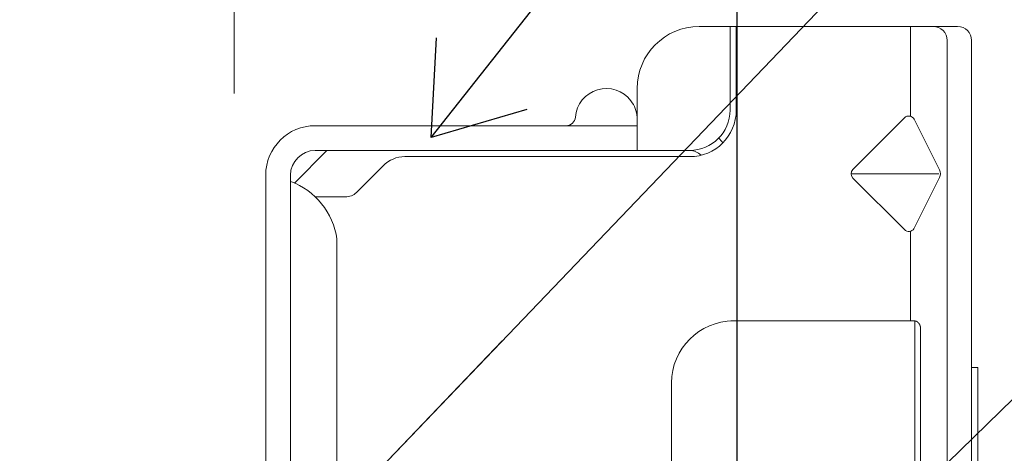
# Model space of a CAD drawing. Units: inches. Extents: x -31 to 125, y 0 to 90.
# Drawn here: x 48 to 49, y 79 to 79 of the extents above; entities that cross this region are included whole.
import ezdxf

# ---------------------------------------------------------------- set-up
doc = ezdxf.new("R2010")
doc.units = ezdxf.units.IN
doc.header["$LTSCALE"] = 0.01
doc.header["$MEASUREMENT"] = 0
doc.layers.get('Defpoints').update_dxf_attribs({"color": 121})
for name, color, linetype in [('CERACLAD-DIMENSION', 1, 'Continuous'), ('CERACLAD-MEDIUM-LINE', 3, 'Continuous'), ('CERACLAD-PRODUCT-CUT', 6, 'Continuous'), ('CERACLAD-TXT-NOTES', 2, 'Continuous')]:
    doc.layers.add(name, color=color, linetype=linetype)
doc.styles.add('KCADDIMSTANDARD', font='txt.shx', dxfattribs={"bigfont": 'bigfont.shx'})
doc.dimstyles.get("Standard").update_dxf_attribs({"dimtxt": 0.18, "dimasz": 0.18, "dimexe": 0.18, "dimexo": 0.0625, "dimgap": 0.09, "dimtad": 0, "dimtih": 1, "dimtoh": 1, "dimdec": 4, "dimzin": 0, "dimdsep": 46, "dimtxsty": 'Standard', "dimcen": 0.09, "dimadec": 0, "dimazin": 0, "dimtfac": 1, "dimtdec": 4, "dimtofl": 0, "dimtmove": 0, "dimatfit": 3, "dimfxl": 1, "dimtolj": 1, "dimtzin": 0, "dimarcsym": 0})

# ---------------------------------------------------------------- blocks, each defined once
blk = doc.blocks.new('_ARCHTICK')
at = {"color": 0, "linetype": 'ByBlock', "const_width": 0.15}
blk.add_lwpolyline([(-0.5, -0.5), (0.5, 0.5)], dxfattribs=at)
blk = doc.blocks.new('*D121')
at = {"layer": 'CERACLAD-DIMENSION', "lineweight": 15, "transparency": 16777216}
for p, q in [((1224.346, 2011.182), (1224.346, 2254.451)), ((1242.819, 2204.758), (1242.819, 2254.451)), ((1224.346, 2251.451), (1242.819, 2251.451)), ((1242.819, 2251.451), (1332.505, 2251.451))]:
    blk.add_line(p, q, dxfattribs=at)
at = {"layer": 'Defpoints', "color": 0, "transparency": 16777216}
for p in [(1242.819, 2251.451), (1242.819, 2201.758), (1224.346, 2008.182)]:
    blk.add_point(p, dxfattribs=at)
at = {"layer": 'CERACLAD-DIMENSION', "lineweight": 15, "transparency": 16777216, "xscale": 3, "yscale": 3, "zscale": 3, "rotation": 180}
blk.add_blockref('_ARCHTICK', (1224.346, 2251.451), dxfattribs=at)
at = {"layer": 'CERACLAD-DIMENSION', "lineweight": 15, "transparency": 16777216, "xscale": 3, "yscale": 3, "zscale": 3}
blk.add_blockref('_ARCHTICK', (1242.819, 2251.451), dxfattribs=at)
at = {"layer": 'CERACLAD-DIMENSION', "transparency": 16777216, "insert": (1292.005, 2258.201), "char_height": 7.5, "attachment_point": 5, "style": 'KCADDIMSTANDARD'}
blk.add_mtext('\\A1;19/32"(15mm)', dxfattribs=at)
blk = doc.blocks.new('KCAD_OPEN')
at = {"color": 0, "linetype": 'Continuous', "lineweight": -2}
for q in [(-1, 0.158384), (-1, 0), (-1, -0.158384)]:
    blk.add_line((0, 0), q, dxfattribs=at)
blk = doc.blocks.new('New Clip')
at = {"layer": 'CERACLAD-MEDIUM-LINE', "linetype": 'Continuous', "lineweight": 15}
for p, q in [((47.847, -4.986), (60.847, -4.986)), ((60.847, -4.986), (60.847, -5.186)), ((60.847, -5.186), (48.576, -5.186)), ((71.397, -5.186), (60.847, -5.186)), ((71.847, -5.636), (71.847, -12.986)), ((48.576, -5.974), (71.397, -5.974)), ((65.321, -7.046), (66.975, -6.218)), ((67.097, -6.241), (67.097, -9.059)), ((67.224, -6.22), (68.856, -7.036)), ((46.597, -6.831), (62.097, -6.831)), ((62.347, -7.022), (46.347, -7.022)), ((62.347, -7.037), (62.347, -7.157)), ((62.347, -7.037), (62.347, -7.037)), ((62.347, -7.157), (62.347, -12.876)), ((62.347, -7.157), (65.242, -7.157)), ((68.952, -7.157), (71.847, -7.157)), ((66.957, -9.016), (65.293, -7.353)), ((68.901, -7.353), (67.238, -9.016)), ((62.347, -12.194), (62.347, -12.956)), ((71.847, -12.786), (69.147, -12.786)), ((69.447, -12.986), (69.147, -12.986)), ((69.506, -12.986), (69.447, -12.986)), ((71.847, -12.986), (69.506, -12.986)), ((71.847, -12.986), (71.847, -13.386)), ((71.847, -13.386), (71.847, -13.986)), ((67.647, -14.286), (67.647, -23.488)), ((67.847, -14.286), (67.847, -14.586)), ((67.847, -14.586), (67.847, -15.986)), ((60.347, -14.876), (48.347, -14.876)), ((67.847, -14.987), (67.847, -16.786)), ((67.847, -15.986), (67.847, -17.986)), ((69.847, -15.986), (67.847, -15.986)), ((68.647, -26.386), (68.647, -15.986)), ((67.847, -17.986), (67.847, -25.686)), ((66.494, -25.056), (67.354, -24.196)), ((66.347, -26.386), (66.347, -25.41)), ((67.847, -25.986), (67.847, -25.186)), ((12.703, -25.686), (64.991, -25.686)), ((66.796, -27.06), (67.847, -26.009)), ((67.847, -26.009), (67.847, -25.986)), ((67.847, -26.386), (67.847, -26.009)), ((66.671, -27.186), (53.193, -27.186)), ((67.047, -27.186), (66.671, -27.186)), ((58.209, -27.986), (56.747, -27.986)), ((60.447, -27.986), (58.209, -27.986)), ((66.347, -27.986), (60.236, -27.986)), ((67.047, -27.986), (65.597, -27.986))]:
    blk.add_line(p, q, dxfattribs=at)
at = {"layer": 'CERACLAD-MEDIUM-LINE', "lineweight": 15}
for points in [[(71.847, -6.33, 0), (71.847, -6.33, 0), (71.847, -6.33, 0), (71.847, -6.33, 0), (71.847, -6.331, 0), (71.847, -6.331, 0), (71.847, -6.331, 0), (71.847, -6.331, 0), (71.847, -6.332, 0), (71.847, -6.332, 0), (71.847, -6.332, 0), (71.847, -6.332, 0), (71.847, -6.333, 0), (71.847, -6.333, 0), (71.847, -6.333, 0), (71.847, -6.333, 0), (71.847, -6.333, 0), (71.847, -6.334, 0), (71.847, -6.334, 0), (71.847, -6.334, 0), (71.847, -6.334, 0), (71.847, -6.335, 0), (71.847, -6.335, 0), (71.847, -6.335, 0), (71.847, -6.335, 0), (71.847, -6.335, 0), (71.847, -6.336, 0), (71.847, -6.336, 0), (71.847, -6.336, 0), (71.847, -6.336, 0), (71.847, -6.337, 0), (71.847, -6.337, 0), (71.847, -6.337, 0), (71.847, -6.337, 0), (71.847, -6.338, 0), (71.847, -6.338, 0), (71.847, -6.338, 0), (71.847, -6.338, 0), (71.847, -6.338, 0), (71.847, -6.339, 0), (71.847, -6.339, 0), (71.847, -6.339, 0), (71.847, -6.339, 0), (71.847, -6.34, 0), (71.847, -6.34, 0), (71.847, -6.34, 0), (71.847, -6.34, 0), (71.847, -6.341, 0), (71.847, -6.341, 0), (71.847, -6.341, 0), (71.847, -6.341, 0), (71.847, -6.341, 0), (71.847, -6.342, 0), (71.847, -6.342, 0), (71.847, -6.342, 0), (71.847, -6.342, 0), (71.847, -6.343, 0), (71.847, -6.343, 0), (71.847, -6.343, 0), (71.847, -6.343, 0), (71.847, -6.344, 0), (71.847, -6.344, 0), (71.847, -6.344, 0), (71.847, -6.344, 0), (71.847, -6.344, 0), (71.847, -6.345, 0), (71.847, -6.345, 0), (71.847, -6.345, 0), (71.847, -6.345, 0), (71.847, -6.346, 0), (71.847, -6.346, 0), (71.847, -6.346, 0), (71.847, -6.346, 0), (71.847, -6.347, 0), (71.847, -6.347, 0), (71.847, -6.347, 0), (71.847, -6.347, 0), (71.847, -6.347, 0), (71.847, -6.348, 0), (71.847, -6.348, 0), (71.847, -6.348, 0), (71.847, -6.348, 0), (71.847, -6.349, 0), (71.847, -6.349, 0), (71.847, -6.349, 0), (71.847, -6.349, 0), (71.847, -6.35, 0), (71.847, -6.35, 0), (71.847, -6.35, 0), (71.847, -6.35, 0), (71.847, -6.35, 0), (71.847, -6.351, 0), (71.847, -6.351, 0), (71.847, -6.351, 0), (71.847, -6.351, 0), (71.847, -6.352, 0), (71.847, -6.352, 0), (71.847, -6.352, 0), (71.846, -6.352, 0), (71.846, -6.352, 0), (71.846, -6.353, 0), (71.846, -6.353, 0), (71.846, -6.353, 0), (71.846, -6.353, 0), (71.846, -6.354, 0), (71.846, -6.354, 0), (71.846, -6.354, 0), (71.846, -6.354, 0), (71.846, -6.355, 0), (71.846, -6.355, 0), (71.846, -6.355, 0), (71.846, -6.355, 0), (71.846, -6.355, 0), (71.846, -6.356, 0), (71.846, -6.356, 0), (71.846, -6.356, 0), (71.846, -6.356, 0), (71.846, -6.357, 0), (71.846, -6.357, 0), (71.846, -6.357, 0), (71.846, -6.357, 0), (71.846, -6.358, 0), (71.846, -6.358, 0), (71.846, -6.358, 0), (71.846, -6.358, 0), (71.846, -6.358, 0), (71.846, -6.359, 0), (71.846, -6.359, 0), (71.846, -6.359, 0), (71.846, -6.359, 0), (71.846, -6.36, 0), (71.846, -6.36, 0), (71.846, -6.36, 0), (71.846, -6.36, 0), (71.846, -6.361, 0), (71.846, -6.361, 0), (71.846, -6.361, 0), (71.846, -6.361, 0), (71.846, -6.361, 0), (71.846, -6.362, 0), (71.846, -6.362, 0), (71.846, -6.362, 0), (71.846, -6.362, 0), (71.846, -6.363, 0), (71.846, -6.363, 0), (71.846, -6.363, 0), (71.846, -6.363, 0), (71.846, -6.363, 0), (71.846, -6.364, 0), (71.846, -6.364, 0), (71.846, -6.364, 0), (71.845, -6.364, 0), (71.845, -6.365, 0), (71.845, -6.365, 0), (71.845, -6.365, 0), (71.845, -6.365, 0), (71.845, -6.366, 0), (71.845, -6.366, 0), (71.845, -6.366, 0), (71.845, -6.366, 0)], [(62.097, -6.831, 0), (62.098, -6.831, 0), (62.098, -6.831, 0), (62.098, -6.831, 0), (62.099, -6.831, 0), (62.099, -6.831, 0), (62.1, -6.831, 0), (62.1, -6.831, 0), (62.1, -6.831, 0), (62.101, -6.831, 0), (62.101, -6.831, 0), (62.101, -6.831, 0), (62.102, -6.831, 0), (62.102, -6.831, 0), (62.103, -6.831, 0), (62.103, -6.831, 0), (62.103, -6.831, 0), (62.104, -6.831, 0), (62.104, -6.831, 0), (62.105, -6.831, 0), (62.105, -6.831, 0), (62.105, -6.831, 0), (62.106, -6.831, 0), (62.106, -6.831, 0), (62.106, -6.831, 0), (62.107, -6.831, 0), (62.107, -6.831, 0), (62.108, -6.831, 0), (62.108, -6.831, 0), (62.108, -6.831, 0), (62.109, -6.831, 0), (62.109, -6.831, 0), (62.11, -6.831, 0), (62.11, -6.831, 0), (62.11, -6.831, 0), (62.111, -6.831, 0), (62.111, -6.831, 0), (62.111, -6.831, 0), (62.112, -6.831, 0), (62.112, -6.831, 0), (62.113, -6.831, 0), (62.113, -6.831, 0), (62.113, -6.831, 0), (62.114, -6.831, 0), (62.114, -6.831, 0), (62.114, -6.831, 0), (62.115, -6.831, 0), (62.115, -6.832, 0), (62.116, -6.832, 0), (62.116, -6.832, 0), (62.116, -6.832, 0), (62.117, -6.832, 0), (62.117, -6.832, 0), (62.118, -6.832, 0), (62.118, -6.832, 0), (62.118, -6.832, 0), (62.119, -6.832, 0), (62.119, -6.832, 0), (62.119, -6.832, 0), (62.12, -6.832, 0), (62.12, -6.832, 0), (62.121, -6.832, 0), (62.121, -6.832, 0), (62.121, -6.832, 0), (62.122, -6.832, 0), (62.122, -6.832, 0), (62.123, -6.832, 0), (62.123, -6.832, 0), (62.123, -6.832, 0), (62.124, -6.832, 0), (62.124, -6.832, 0), (62.124, -6.832, 0), (62.125, -6.832, 0), (62.125, -6.832, 0), (62.126, -6.832, 0), (62.126, -6.832, 0), (62.126, -6.832, 0), (62.127, -6.832, 0), (62.127, -6.832, 0), (62.127, -6.832, 0), (62.128, -6.833, 0), (62.128, -6.833, 0), (62.129, -6.833, 0), (62.129, -6.833, 0), (62.129, -6.833, 0), (62.13, -6.833, 0), (62.13, -6.833, 0), (62.131, -6.833, 0), (62.131, -6.833, 0), (62.131, -6.833, 0), (62.132, -6.833, 0), (62.132, -6.833, 0), (62.132, -6.833, 0), (62.133, -6.833, 0), (62.133, -6.833, 0), (62.134, -6.833, 0), (62.134, -6.833, 0), (62.134, -6.833, 0), (62.135, -6.833, 0), (62.135, -6.833, 0), (62.135, -6.833, 0), (62.136, -6.833, 0), (62.136, -6.833, 0), (62.137, -6.834, 0), (62.137, -6.834, 0), (62.137, -6.834, 0), (62.138, -6.834, 0), (62.138, -6.834, 0), (62.139, -6.834, 0), (62.139, -6.834, 0), (62.139, -6.834, 0), (62.14, -6.834, 0), (62.14, -6.834, 0), (62.14, -6.834, 0), (62.141, -6.834, 0), (62.141, -6.834, 0), (62.142, -6.834, 0), (62.142, -6.834, 0), (62.142, -6.834, 0), (62.143, -6.834, 0), (62.143, -6.834, 0), (62.143, -6.835, 0), (62.144, -6.835, 0), (62.144, -6.835, 0), (62.145, -6.835, 0), (62.145, -6.835, 0), (62.145, -6.835, 0), (62.146, -6.835, 0), (62.146, -6.835, 0), (62.146, -6.835, 0), (62.147, -6.835, 0), (62.147, -6.835, 0), (62.148, -6.835, 0), (62.148, -6.835, 0), (62.148, -6.835, 0), (62.149, -6.835, 0), (62.149, -6.835, 0), (62.15, -6.836, 0), (62.15, -6.836, 0), (62.15, -6.836, 0), (62.151, -6.836, 0), (62.151, -6.836, 0), (62.151, -6.836, 0), (62.152, -6.836, 0), (62.152, -6.836, 0), (62.153, -6.836, 0), (62.153, -6.836, 0), (62.153, -6.836, 0), (62.154, -6.836, 0), (62.154, -6.836, 0), (62.154, -6.836, 0), (62.155, -6.836, 0), (62.155, -6.837, 0), (62.156, -6.837, 0), (62.156, -6.837, 0), (62.156, -6.837, 0), (62.157, -6.837, 0), (62.157, -6.837, 0), (62.157, -6.837, 0), (62.158, -6.837, 0), (62.158, -6.837, 0), (62.159, -6.837, 0), (62.159, -6.837, 0), (62.159, -6.837, 0), (62.16, -6.837, 0), (62.16, -6.838, 0), (62.16, -6.838, 0), (62.161, -6.838, 0), (62.161, -6.838, 0), (62.162, -6.838, 0), (62.162, -6.838, 0), (62.162, -6.838, 0), (62.163, -6.838, 0), (62.163, -6.838, 0), (62.163, -6.838, 0), (62.164, -6.838, 0), (62.164, -6.838, 0), (62.165, -6.839, 0), (62.165, -6.839, 0), (62.165, -6.839, 0), (62.166, -6.839, 0), (62.166, -6.839, 0), (62.166, -6.839, 0), (62.167, -6.839, 0), (62.167, -6.839, 0), (62.168, -6.839, 0), (62.168, -6.839, 0), (62.168, -6.839, 0), (62.169, -6.839, 0), (62.169, -6.84, 0), (62.169, -6.84, 0), (62.17, -6.84, 0), (62.17, -6.84, 0), (62.171, -6.84, 0), (62.171, -6.84, 0), (62.171, -6.84, 0), (62.172, -6.84, 0), (62.172, -6.84, 0), (62.172, -6.84, 0), (62.173, -6.841, 0), (62.173, -6.841, 0), (62.173, -6.841, 0), (62.174, -6.841, 0), (62.174, -6.841, 0), (62.175, -6.841, 0), (62.175, -6.841, 0), (62.175, -6.841, 0), (62.176, -6.841, 0), (62.176, -6.841, 0), (62.176, -6.842, 0), (62.177, -6.842, 0), (62.177, -6.842, 0), (62.178, -6.842, 0), (62.178, -6.842, 0), (62.178, -6.842, 0), (62.179, -6.842, 0), (62.179, -6.842, 0), (62.179, -6.842, 0), (62.18, -6.842, 0), (62.18, -6.843, 0), (62.18, -6.843, 0), (62.181, -6.843, 0), (62.181, -6.843, 0), (62.182, -6.843, 0), (62.182, -6.843, 0), (62.182, -6.843, 0), (62.183, -6.843, 0), (62.183, -6.843, 0), (62.183, -6.844, 0), (62.184, -6.844, 0), (62.184, -6.844, 0), (62.185, -6.844, 0), (62.185, -6.844, 0), (62.185, -6.844, 0), (62.186, -6.844, 0), (62.186, -6.844, 0), (62.186, -6.844, 0), (62.187, -6.845, 0), (62.187, -6.845, 0), (62.187, -6.845, 0), (62.188, -6.845, 0), (62.188, -6.845, 0), (62.189, -6.845, 0), (62.189, -6.845, 0), (62.189, -6.845, 0), (62.19, -6.845, 0), (62.19, -6.846, 0), (62.19, -6.846, 0), (62.191, -6.846, 0), (62.191, -6.846, 0), (62.191, -6.846, 0), (62.192, -6.846, 0), (62.192, -6.846, 0), (62.193, -6.846, 0), (62.193, -6.847, 0), (62.193, -6.847, 0), (62.194, -6.847, 0), (62.194, -6.847, 0), (62.194, -6.847, 0), (62.195, -6.847, 0), (62.195, -6.847, 0), (62.195, -6.847, 0), (62.196, -6.848, 0), (62.196, -6.848, 0), (62.197, -6.848, 0), (62.197, -6.848, 0), (62.197, -6.848, 0), (62.198, -6.848, 0), (62.198, -6.848, 0), (62.198, -6.848, 0), (62.199, -6.849, 0), (62.199, -6.849, 0), (62.199, -6.849, 0), (62.2, -6.849, 0), (62.2, -6.849, 0), (62.201, -6.849, 0), (62.201, -6.849, 0), (62.201, -6.85, 0), (62.202, -6.85, 0), (62.202, -6.85, 0), (62.202, -6.85, 0), (62.203, -6.85, 0), (62.203, -6.85, 0), (62.203, -6.85, 0), (62.204, -6.85, 0), (62.204, -6.851, 0), (62.204, -6.851, 0), (62.205, -6.851, 0), (62.205, -6.851, 0), (62.206, -6.851, 0), (62.206, -6.851, 0), (62.206, -6.851, 0), (62.207, -6.852, 0), (62.207, -6.852, 0), (62.207, -6.852, 0), (62.208, -6.852, 0), (62.208, -6.852, 0), (62.208, -6.852, 0), (62.209, -6.852, 0), (62.209, -6.853, 0), (62.209, -6.853, 0), (62.21, -6.853, 0), (62.21, -6.853, 0), (62.211, -6.853, 0), (62.211, -6.853, 0), (62.211, -6.853, 0), (62.212, -6.854, 0), (62.212, -6.854, 0), (62.212, -6.854, 0), (62.213, -6.854, 0), (62.213, -6.854, 0), (62.213, -6.854, 0), (62.214, -6.855, 0), (62.214, -6.855, 0), (62.214, -6.855, 0), (62.215, -6.855, 0), (62.215, -6.855, 0), (62.215, -6.855, 0), (62.216, -6.855, 0), (62.216, -6.856, 0), (62.217, -6.856, 0), (62.217, -6.856, 0), (62.217, -6.856, 0), (62.218, -6.856, 0), (62.218, -6.856, 0), (62.218, -6.857, 0), (62.219, -6.857, 0), (62.219, -6.857, 0), (62.219, -6.857, 0), (62.22, -6.857, 0), (62.22, -6.857, 0), (62.22, -6.857, 0), (62.221, -6.858, 0), (62.221, -6.858, 0), (62.221, -6.858, 0), (62.222, -6.858, 0), (62.222, -6.858, 0), (62.222, -6.858, 0), (62.223, -6.859, 0), (62.223, -6.859, 0), (62.223, -6.859, 0), (62.224, -6.859, 0), (62.224, -6.859, 0), (62.224, -6.859, 0), (62.225, -6.86, 0), (62.225, -6.86, 0), (62.226, -6.86, 0), (62.226, -6.86, 0), (62.226, -6.86, 0), (62.227, -6.86, 0), (62.227, -6.861, 0), (62.227, -6.861, 0), (62.228, -6.861, 0), (62.228, -6.861, 0), (62.228, -6.861, 0), (62.229, -6.861, 0), (62.229, -6.862, 0), (62.229, -6.862, 0), (62.23, -6.862, 0), (62.23, -6.862, 0), (62.23, -6.862, 0), (62.231, -6.863, 0), (62.231, -6.863, 0), (62.231, -6.863, 0), (62.232, -6.863, 0), (62.232, -6.863, 0), (62.232, -6.863, 0), (62.233, -6.864, 0), (62.233, -6.864, 0), (62.233, -6.864, 0), (62.234, -6.864, 0), (62.234, -6.864, 0), (62.234, -6.865, 0), (62.235, -6.865, 0), (62.235, -6.865, 0), (62.235, -6.865, 0), (62.236, -6.865, 0), (62.236, -6.865, 0), (62.236, -6.866, 0), (62.237, -6.866, 0), (62.237, -6.866, 0), (62.237, -6.866, 0), (62.238, -6.866, 0), (62.238, -6.867, 0), (62.238, -6.867, 0), (62.239, -6.867, 0), (62.239, -6.867, 0), (62.239, -6.867, 0), (62.24, -6.867, 0), (62.24, -6.868, 0), (62.24, -6.868, 0), (62.241, -6.868, 0), (62.241, -6.868, 0), (62.241, -6.868, 0), (62.242, -6.869, 0), (62.242, -6.869, 0), (62.242, -6.869, 0), (62.243, -6.869, 0), (62.243, -6.869, 0), (62.243, -6.87, 0), (62.244, -6.87, 0), (62.244, -6.87, 0), (62.244, -6.87, 0), (62.245, -6.87, 0), (62.245, -6.871, 0), (62.245, -6.871, 0), (62.246, -6.871, 0), (62.246, -6.871, 0), (62.246, -6.871, 0), (62.247, -6.872, 0), (62.247, -6.872, 0), (62.247, -6.872, 0), (62.248, -6.872, 0), (62.248, -6.872, 0), (62.248, -6.873, 0), (62.249, -6.873, 0)], [(62.249, -6.874, 0), (62.249, -6.874, 0), (62.249, -6.874, 0), (62.25, -6.875, 0), (62.25, -6.875, 0), (62.25, -6.875, 0), (62.251, -6.875, 0), (62.251, -6.876, 0), (62.251, -6.876, 0), (62.252, -6.876, 0), (62.252, -6.876, 0), (62.252, -6.876, 0), (62.253, -6.877, 0), (62.253, -6.877, 0), (62.254, -6.877, 0), (62.254, -6.877, 0), (62.254, -6.878, 0), (62.255, -6.878, 0), (62.255, -6.878, 0), (62.255, -6.878, 0), (62.256, -6.879, 0), (62.256, -6.879, 0), (62.256, -6.879, 0), (62.257, -6.879, 0), (62.257, -6.879, 0), (62.257, -6.88, 0), (62.258, -6.88, 0), (62.258, -6.88, 0), (62.258, -6.88, 0), (62.259, -6.881, 0), (62.259, -6.881, 0), (62.259, -6.881, 0), (62.26, -6.881, 0), (62.26, -6.882, 0), (62.26, -6.882, 0), (62.261, -6.882, 0), (62.261, -6.882, 0), (62.261, -6.883, 0), (62.262, -6.883, 0), (62.262, -6.883, 0), (62.262, -6.883, 0), (62.263, -6.883, 0), (62.263, -6.884, 0), (62.263, -6.884, 0), (62.264, -6.884, 0), (62.264, -6.884, 0), (62.264, -6.885, 0), (62.265, -6.885, 0), (62.265, -6.885, 0), (62.265, -6.885, 0), (62.266, -6.886, 0), (62.266, -6.886, 0), (62.266, -6.886, 0), (62.267, -6.886, 0), (62.267, -6.887, 0), (62.267, -6.887, 0), (62.268, -6.887, 0), (62.268, -6.887, 0), (62.268, -6.888, 0), (62.269, -6.888, 0), (62.269, -6.888, 0), (62.269, -6.888, 0), (62.27, -6.889, 0), (62.27, -6.889, 0), (62.27, -6.889, 0), (62.271, -6.889, 0), (62.271, -6.89, 0), (62.271, -6.89, 0), (62.272, -6.89, 0), (62.272, -6.891, 0), (62.272, -6.891, 0), (62.273, -6.891, 0), (62.273, -6.891, 0), (62.273, -6.892, 0), (62.274, -6.892, 0), (62.274, -6.892, 0), (62.274, -6.892, 0), (62.275, -6.893, 0), (62.275, -6.893, 0), (62.275, -6.893, 0), (62.276, -6.893, 0), (62.276, -6.894, 0), (62.276, -6.894, 0), (62.277, -6.894, 0), (62.277, -6.894, 0), (62.277, -6.895, 0), (62.277, -6.895, 0), (62.278, -6.895, 0), (62.278, -6.896, 0), (62.278, -6.896, 0), (62.279, -6.896, 0), (62.279, -6.896, 0), (62.279, -6.897, 0), (62.28, -6.897, 0), (62.28, -6.897, 0), (62.28, -6.897, 0), (62.281, -6.898, 0), (62.281, -6.898, 0), (62.281, -6.898, 0), (62.282, -6.899, 0), (62.282, -6.899, 0), (62.282, -6.899, 0), (62.282, -6.899, 0), (62.283, -6.9, 0), (62.283, -6.9, 0), (62.283, -6.9, 0), (62.284, -6.9, 0), (62.284, -6.901, 0), (62.284, -6.901, 0), (62.285, -6.901, 0), (62.285, -6.902, 0), (62.285, -6.902, 0), (62.286, -6.902, 0), (62.286, -6.902, 0), (62.286, -6.903, 0), (62.286, -6.903, 0), (62.287, -6.903, 0), (62.287, -6.904, 0), (62.287, -6.904, 0), (62.288, -6.904, 0), (62.288, -6.904, 0), (62.288, -6.905, 0), (62.289, -6.905, 0), (62.289, -6.905, 0), (62.289, -6.906, 0), (62.289, -6.906, 0), (62.29, -6.906, 0), (62.29, -6.906, 0), (62.29, -6.907, 0), (62.291, -6.907, 0), (62.291, -6.907, 0), (62.291, -6.908, 0), (62.291, -6.908, 0), (62.292, -6.908, 0), (62.292, -6.909, 0), (62.292, -6.909, 0), (62.293, -6.909, 0), (62.293, -6.909, 0), (62.293, -6.91, 0), (62.293, -6.91, 0), (62.294, -6.91, 0), (62.294, -6.911, 0), (62.294, -6.911, 0), (62.295, -6.911, 0), (62.295, -6.912, 0), (62.295, -6.912, 0), (62.296, -6.912, 0), (62.296, -6.912, 0), (62.296, -6.913, 0), (62.296, -6.913, 0), (62.297, -6.913, 0), (62.297, -6.914, 0), (62.297, -6.914, 0), (62.297, -6.914, 0), (62.298, -6.915, 0), (62.298, -6.915, 0), (62.298, -6.915, 0), (62.299, -6.916, 0), (62.299, -6.916, 0), (62.299, -6.916, 0), (62.299, -6.916, 0), (62.3, -6.917, 0), (62.3, -6.917, 0), (62.3, -6.917, 0), (62.301, -6.918, 0), (62.301, -6.918, 0), (62.301, -6.918, 0), (62.301, -6.919, 0), (62.302, -6.919, 0), (62.302, -6.919, 0), (62.302, -6.92, 0), (62.302, -6.92, 0), (62.303, -6.92, 0), (62.303, -6.921, 0), (62.303, -6.921, 0), (62.303, -6.921, 0), (62.304, -6.921, 0), (62.304, -6.922, 0), (62.304, -6.922, 0), (62.305, -6.922, 0), (62.305, -6.923, 0), (62.305, -6.923, 0), (62.305, -6.923, 0), (62.306, -6.924, 0), (62.306, -6.924, 0), (62.306, -6.924, 0), (62.306, -6.925, 0), (62.307, -6.925, 0), (62.307, -6.925, 0), (62.307, -6.926, 0), (62.307, -6.926, 0), (62.308, -6.926, 0), (62.308, -6.927, 0), (62.308, -6.927, 0), (62.308, -6.927, 0), (62.309, -6.928, 0), (62.309, -6.928, 0), (62.309, -6.928, 0), (62.309, -6.929, 0), (62.31, -6.929, 0), (62.31, -6.929, 0), (62.31, -6.93, 0), (62.31, -6.93, 0), (62.311, -6.93, 0), (62.311, -6.931, 0), (62.311, -6.931, 0), (62.311, -6.931, 0), (62.312, -6.932, 0), (62.312, -6.932, 0), (62.312, -6.932, 0), (62.312, -6.933, 0), (62.313, -6.933, 0), (62.313, -6.933, 0), (62.313, -6.934, 0), (62.313, -6.934, 0), (62.314, -6.934, 0), (62.314, -6.935, 0), (62.314, -6.935, 0), (62.314, -6.935, 0), (62.315, -6.936, 0), (62.315, -6.936, 0), (62.315, -6.936, 0), (62.315, -6.937, 0), (62.316, -6.937, 0), (62.316, -6.937, 0), (62.316, -6.938, 0), (62.316, -6.938, 0), (62.316, -6.938, 0), (62.317, -6.939, 0), (62.317, -6.939, 0), (62.317, -6.939, 0), (62.317, -6.94, 0), (62.318, -6.94, 0), (62.318, -6.94, 0), (62.318, -6.941, 0), (62.318, -6.941, 0), (62.318, -6.941, 0), (62.319, -6.942, 0), (62.319, -6.942, 0), (62.319, -6.943, 0), (62.319, -6.943, 0), (62.32, -6.943, 0), (62.32, -6.944, 0), (62.32, -6.944, 0), (62.32, -6.944, 0), (62.32, -6.945, 0), (62.321, -6.945, 0), (62.321, -6.945, 0), (62.321, -6.946, 0), (62.321, -6.946, 0), (62.322, -6.946, 0), (62.322, -6.947, 0), (62.322, -6.947, 0), (62.322, -6.947, 0), (62.322, -6.948, 0), (62.323, -6.948, 0), (62.323, -6.949, 0), (62.323, -6.949, 0), (62.323, -6.949, 0), (62.323, -6.95, 0), (62.324, -6.95, 0), (62.324, -6.95, 0), (62.324, -6.951, 0), (62.324, -6.951, 0), (62.324, -6.951, 0), (62.325, -6.952, 0), (62.325, -6.952, 0), (62.325, -6.953, 0), (62.325, -6.953, 0), (62.325, -6.953, 0), (62.326, -6.954, 0), (62.326, -6.954, 0), (62.326, -6.954, 0), (62.326, -6.955, 0), (62.326, -6.955, 0), (62.327, -6.955, 0), (62.327, -6.956, 0), (62.327, -6.956, 0), (62.327, -6.957, 0), (62.327, -6.957, 0), (62.328, -6.957, 0), (62.328, -6.958, 0), (62.328, -6.958, 0), (62.328, -6.958, 0), (62.328, -6.959, 0), (62.329, -6.959, 0), (62.329, -6.96, 0), (62.329, -6.96, 0), (62.329, -6.96, 0), (62.329, -6.961, 0), (62.329, -6.961, 0), (62.33, -6.961, 0), (62.33, -6.962, 0), (62.33, -6.962, 0), (62.33, -6.962, 0), (62.33, -6.963, 0), (62.331, -6.963, 0), (62.331, -6.964, 0), (62.331, -6.964, 0), (62.331, -6.964, 0), (62.331, -6.965, 0), (62.331, -6.965, 0), (62.332, -6.966, 0), (62.332, -6.966, 0), (62.332, -6.966, 0), (62.332, -6.967, 0), (62.332, -6.967, 0), (62.332, -6.967, 0), (62.333, -6.968, 0), (62.333, -6.968, 0), (62.333, -6.969, 0), (62.333, -6.969, 0), (62.333, -6.969, 0), (62.333, -6.97, 0), (62.334, -6.97, 0), (62.334, -6.97, 0), (62.334, -6.971, 0), (62.334, -6.971, 0), (62.334, -6.972, 0), (62.334, -6.972, 0), (62.335, -6.972, 0), (62.335, -6.973, 0), (62.335, -6.973, 0), (62.335, -6.974, 0), (62.335, -6.974, 0), (62.335, -6.974, 0), (62.335, -6.975, 0), (62.336, -6.975, 0), (62.336, -6.975, 0), (62.336, -6.976, 0), (62.336, -6.976, 0), (62.336, -6.977, 0), (62.336, -6.977, 0), (62.336, -6.977, 0), (62.337, -6.978, 0), (62.337, -6.978, 0), (62.337, -6.979, 0), (62.337, -6.979, 0), (62.337, -6.979, 0), (62.337, -6.98, 0), (62.337, -6.98, 0), (62.338, -6.981, 0), (62.338, -6.981, 0), (62.338, -6.981, 0), (62.338, -6.982, 0), (62.338, -6.982, 0), (62.338, -6.982, 0), (62.338, -6.983, 0), (62.339, -6.983, 0), (62.339, -6.984, 0), (62.339, -6.984, 0), (62.339, -6.984, 0), (62.339, -6.985, 0), (62.339, -6.985, 0), (62.339, -6.986, 0), (62.339, -6.986, 0), (62.34, -6.986, 0), (62.34, -6.987, 0), (62.34, -6.987, 0), (62.34, -6.988, 0), (62.34, -6.988, 0), (62.34, -6.988, 0), (62.34, -6.989, 0), (62.34, -6.989, 0), (62.341, -6.99, 0), (62.341, -6.99, 0), (62.341, -6.99, 0), (62.341, -6.991, 0), (62.341, -6.991, 0), (62.341, -6.992, 0), (62.341, -6.992, 0), (62.341, -6.992, 0), (62.341, -6.993, 0), (62.342, -6.993, 0), (62.342, -6.994, 0), (62.342, -6.994, 0), (62.342, -6.994, 0), (62.342, -6.995, 0), (62.342, -6.995, 0), (62.342, -6.996, 0), (62.342, -6.996, 0), (62.342, -6.996, 0), (62.342, -6.997, 0), (62.343, -6.997, 0), (62.343, -6.998, 0), (62.343, -6.998, 0), (62.343, -6.998, 0), (62.343, -6.999, 0), (62.343, -6.999, 0), (62.343, -7, 0), (62.343, -7, 0), (62.343, -7, 0), (62.343, -7.001, 0), (62.343, -7.001, 0), (62.344, -7.002, 0), (62.344, -7.002, 0), (62.344, -7.002, 0), (62.344, -7.003, 0), (62.344, -7.003, 0), (62.344, -7.004, 0), (62.344, -7.004, 0), (62.344, -7.005, 0), (62.344, -7.005, 0), (62.344, -7.005, 0), (62.344, -7.006, 0), (62.344, -7.006, 0), (62.345, -7.007, 0), (62.345, -7.007, 0), (62.345, -7.007, 0), (62.345, -7.008, 0), (62.345, -7.008, 0), (62.345, -7.009, 0), (62.345, -7.009, 0), (62.345, -7.009, 0), (62.345, -7.01, 0), (62.345, -7.01, 0), (62.345, -7.011, 0), (62.345, -7.011, 0), (62.345, -7.011, 0), (62.345, -7.012, 0), (62.345, -7.012, 0), (62.346, -7.013, 0), (62.346, -7.013, 0), (62.346, -7.014, 0), (62.346, -7.014, 0), (62.346, -7.014, 0), (62.346, -7.015, 0), (62.346, -7.015, 0), (62.346, -7.016, 0), (62.346, -7.016, 0), (62.346, -7.016, 0), (62.346, -7.017, 0), (62.346, -7.017, 0), (62.346, -7.018, 0), (62.346, -7.018, 0), (62.346, -7.018, 0), (62.346, -7.019, 0), (62.346, -7.019, 0), (62.346, -7.02, 0), (62.346, -7.02, 0), (62.346, -7.021, 0), (62.346, -7.021, 0), (62.347, -7.021, 0), (62.347, -7.022, 0), (62.347, -7.022, 0), (62.347, -7.023, 0), (62.347, -7.023, 0), (62.347, -7.023, 0), (62.347, -7.024, 0), (62.347, -7.024, 0), (62.347, -7.025, 0), (62.347, -7.025, 0), (62.347, -7.025, 0), (62.347, -7.026, 0), (62.347, -7.026, 0), (62.347, -7.027, 0), (62.347, -7.027, 0), (62.347, -7.028, 0), (62.347, -7.028, 0), (62.347, -7.028, 0), (62.347, -7.029, 0), (62.347, -7.029, 0), (62.347, -7.03, 0), (62.347, -7.03, 0), (62.347, -7.03, 0), (62.347, -7.031, 0), (62.347, -7.031, 0), (62.347, -7.032, 0), (62.347, -7.032, 0), (62.347, -7.033, 0), (62.347, -7.033, 0), (62.347, -7.033, 0), (62.347, -7.034, 0), (62.347, -7.034, 0), (62.347, -7.035, 0), (62.347, -7.035, 0), (62.347, -7.035, 0), (62.347, -7.036, 0), (62.347, -7.036, 0), (62.347, -7.037, 0)]]:
    blk.add_polyline3d(points, dxfattribs=at)
at = {"layer": 'CERACLAD-MEDIUM-LINE', "linetype": 'Continuous', "lineweight": 15}
for centre, radius, start, end in [((71.397, -5.636), 0.45, 0, 90), ((71.397, -6.424), 0.45, 0, 90), ((67.097, -6.461), 0.272, 63.0854, 116.6169), ((65.435, -7.211), 0.2, 124.456, 225), ((68.759, -7.211), 0.2, 315.0268, 61.0343), ((67.097, -8.875), 0.199, 225.3897, 315), ((60.347, -12.876), 2, 270, 0), ((69.147, -14.286), 1.5, 90, 180), ((69.147, -14.286), 1.3, 90, 180), ((67.347, -14.286), 1.3, 46.1869, 55.0648), ((67.347, -14.286), 0.5, 0, 46.4578), ((69.847, -13.986), 2, 270, 0), ((68.847, -16.986), 1, 53.1301, 85.5883), ((68.847, -16.986), 1, 274.4117, 53.1301), ((68.947, -18.282), 0.3, 94.4117, 180), ((66.647, -23.488), 1, 315, 0), ((66.847, -25.41), 0.5, 135, 180), ((64.653, -28.002), 2.341, 20.4136, 81.6931), ((67.047, -26.386), 0.8, 270, 0), ((67.047, -26.386), 1.6, 270, 359.9923)]:
    blk.add_arc(centre, radius, start, end, dxfattribs=at)
blk = doc.blocks.new('Scaled New Clip')
at = {"color": 7, "linetype": 'Continuous', "lineweight": 15, "xscale": 1.127472254850238, "yscale": 1.127472254850238, "zscale": 1.127472254850238}
blk.add_blockref('New Clip', (-43.69, 31.553), dxfattribs=at)
blk = doc.blocks.new('Fill-tech-ALL-DETAILS_Steel_Gyp_CI_V')
at = {"layer": 'CERACLAD-PRODUCT-CUT'}
blk.add_line((1242.819, 2201.758), (1242.819, 1910.789), dxfattribs=at)
at = {"layer": 'CERACLAD-MEDIUM-LINE', "xscale": -1.008912918415314, "yscale": 1.008912918415314, "zscale": 1.008912918415314, "rotation": 270}
blk.add_blockref('Scaled New Clip', (1225.507, 1975.993), dxfattribs=at)
at = {"layer": 'CERACLAD-DIMENSION'}
dim = blk.add_linear_dim(base=(1242.819, 2251.451), p1=(1224.346, 2008.182), p2=(1242.819, 2201.758), text='19/32"(15mm)', dimstyle='Standard', override={"dimscale": 3, "dimtxt": 2.5, "dimasz": 1, "dimexe": 1, "dimexo": 1, "dimgap": 1, "dimtad": 1, "dimtih": 0, "dimtoh": 0, "dimdec": 1, "dimzin": 8, "dimpost": '<>', "dimtxsty": 'KCADDIMSTANDARD', "dimblk1": 'ARCHTICK', "dimblk2": 'ARCHTICK', "dimsah": 1, "dimcen": 2.5, "dimclrd": 256, "dimclre": 256, "dimclrt": 256, "dimadec": 1, "dimazin": 2, "dimtfac": 0.667, "dimtdec": 1, "dimtix": 1, "dimtofl": 1, "dimldrblk": 'KCAD_OPEN', "dimtvp": 0, "dimlwd": 15, "dimlwe": 15}, dxfattribs=at)
dim.commit()
dim.dimension.update_dxf_attribs({"geometry": '*D121', "text_midpoint": (1292.005, 2251.451), "dimtype": 128})
at = {"layer": 'CERACLAD-TXT-NOTES', "lineweight": 5}
for points in [[(1206.059, 2003.711), (1272.382, 2095.248)], [(1231.582, 2009.562), (1277.397, 2067.486)], [(1216.617, 1983.773), (1270.076, 2039.512)], [(1229.101, 1958.472), (1270.829, 2017.392)], [(1229.32, 1976.917), (1270.829, 2017.392)]]:
    blk.add_leader(points, dimstyle='Standard', override={"dimscale": 3, "dimasz": 1, "dimtad": 0, "dimclrd": 0, "dimldrblk": 'Open90'}, dxfattribs=at)

msp = doc.modelspace()

# ---------------------------------------------------------------- block references
at = {"color": 3, "xscale": 0.03937, "yscale": 0.03937, "zscale": 0.03937}
msp.add_blockref('Fill-tech-ALL-DETAILS_Steel_Gyp_CI_V', (0, 0), dxfattribs=at)

doc.saveas('drawing.dxf')
